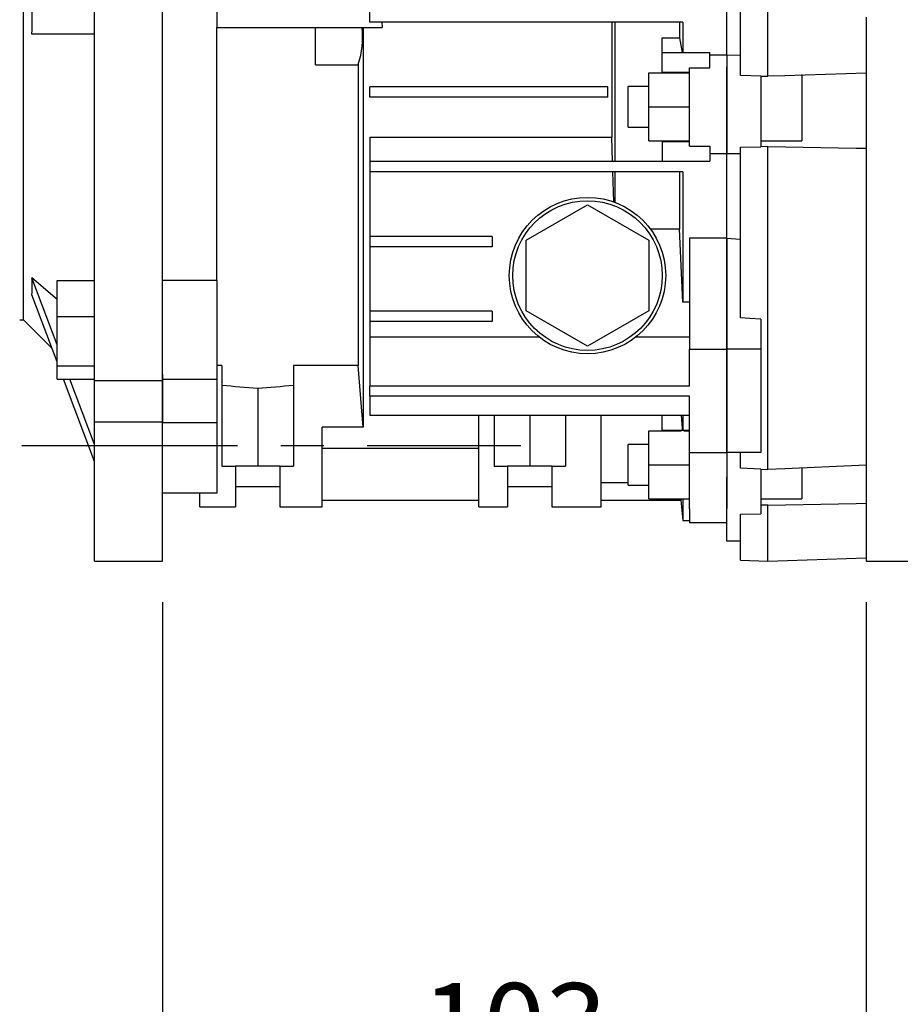
# Model space of a CAD drawing. Extents: x -1236 to -100, y 3 to 813.
# Drawn here: x -603 to -473, y 165 to 310 of the extents above; entities that cross this region are included whole.
import ezdxf

# ---------------------------------------------------------------- set-up
doc = ezdxf.new("R2010")
doc.units = 0
doc.header["$MEASUREMENT"] = 0
doc.linetypes.add('CENTER', pattern=[50.8, 31.75, -6.35, 6.35, -6.35])
doc.layers.add('CENTER', color=1, linetype='CENTER')
doc.styles.add('MX_NOTE_STANDARD', font='txt.shx', dxfattribs={"height": 3.15, "bigfont": 'extfont.shx'})
doc.styles.get("Standard").update_dxf_attribs({"font": 'txt.shx'})
doc.dimstyles.new('MXDIMSTYLE', dxfattribs={"dimtxt": 3.15, "dimasz": 2.5, "dimexe": 1.5, "dimexo": 1, "dimgap": 1, "dimtad": 1, "dimdec": 4, "dimdsep": 46, "dimtxsty": 'MX_NOTE_STANDARD', "dimcen": 2.5, "dimadec": 0, "dimazin": 0, "dimtfac": 1, "dimtdec": 4, "dimtmove": 2, "dimatfit": 3, "dimfxl": 1, "dimtolj": 1, "dimarcsym": 0})

# ---------------------------------------------------------------- blocks, each defined once
blk = doc.blocks.new('*D15')
at = {"color": 3, "lineweight": -2}
for p, q in [((-581.78, 224.23), (-581.78, 145.09)), ((-748.78, 171.23), (-748.78, 145.09)), ((-738.78, 150.09), (-591.78, 150.09))]:
    blk.add_line(p, q, dxfattribs=at)
at = {"color": 3}
for points in [[(-738.78, 151.75), (-738.78, 148.42), (-748.78, 150.09)], [(-591.78, 151.75), (-591.78, 148.42), (-581.78, 150.09)]]:
    blk.add_solid(points, dxfattribs=at)
at = {"layer": 'DEFPOINTS', "color": 0}
for p in [(-581.78, 230.23), (-748.78, 177.23), (-581.78, 150.09)]:
    blk.add_point(p, dxfattribs=at)
at = {"color": 3, "insert": (-665.28, 162.09), "char_height": 12, "attachment_point": 5}
blk.add_mtext('\\A1;167', dxfattribs=at)
blk = doc.blocks.new('*D18')
at = {"color": 3, "lineweight": -2}
for p, q in [((-581.78, 224.23), (-581.78, 145.2)), ((-478.28, 224.23), (-478.28, 145.2)), ((-571.78, 150.2), (-488.28, 150.2))]:
    blk.add_line(p, q, dxfattribs=at)
at = {"color": 3}
for points in [[(-571.78, 151.87), (-571.78, 148.54), (-581.78, 150.2)], [(-488.28, 151.87), (-488.28, 148.54), (-478.28, 150.2)]]:
    blk.add_solid(points, dxfattribs=at)
at = {"layer": 'DEFPOINTS', "color": 0}
for p in [(-581.78, 230.23), (-478.28, 230.23), (-478.28, 150.2)]:
    blk.add_point(p, dxfattribs=at)
at = {"color": 3, "insert": (-530.03, 162.2), "char_height": 12, "attachment_point": 5}
blk.add_mtext('\\A1;103', dxfattribs=at)

msp = doc.modelspace()

# ---------------------------------------------------------------- linework, layer by layer
at = {"color": 7}
for p, q in [((-492.77991, 301.54651), (-492.77991, 371.72803)), ((-496.77991, 301.67438), (-496.77991, 368.61243)), ((-498.77991, 304.68423), (-498.77991, 365.51121)), ((-581.77991, 271.50462), (-581.77991, 348.96429)), ((-573.77991, 311.73446), (-573.77991, 308.73446)), ((-551.27991, 309.48446), (-551.27991, 310.98446)), ((-478.27991, 310.23446), (-478.27991, 230.23446)), ((-573.77991, 271.50462), (-573.77991, 308.73446)), ((-573.77991, 308.73446), (-549.45545, 308.73446)), ((-559.27991, 303.23446), (-559.27991, 308.73446)), ((-552.27991, 308.73446), (-552.27991, 249.9663)), ((-505.27991, 309.48446), (-551.27991, 309.48446)), ((-549.50505, 309.48446), (-549.45545, 308.73446)), ((-515.71736, 309.48446), (-515.71736, 292.59218)), ((-515.27991, 309.48446), (-515.27991, 288.98446)), ((-505.7611, 309.48446), (-505.7611, 307.19942)), ((-505.27991, 309.48446), (-505.27991, 305.0372)), ((-508.27991, 307.19942), (-505.7611, 307.19942)), ((-508.27991, 305.0372), (-508.27991, 307.19942)), ((-505.7611, 307.19942), (-505.34516, 305.0372)), ((-508.27991, 302.1372), (-508.27991, 305.0372)), ((-508.27991, 305.0372), (-501.27991, 305.0372)), ((-501.27991, 302.80348), (-501.27991, 305.0372)), ((-501.27991, 304.70001), (-498.77991, 304.70001)), ((-498.77991, 304.68423), (-496.77991, 304.65268)), ((-498.77991, 304.68423), (-498.77991, 302.9282)), ((-498.77991, 304.68423), (-498.77991, 302.9282)), ((-559.27991, 303.23446), (-552.98533, 303.23446)), ((-553.02357, 303.24865), (-553.02357, 258.9997)), ((-504.27991, 291.27091), (-504.27991, 302.80348)), ((-504.27991, 302.80348), (-501.27991, 302.80348)), ((-498.77991, 290.56193), (-498.77991, 302.9282)), ((-498.77991, 302.9282), (-498.77991, 290.56193)), ((-510.27991, 297.0372), (-510.27991, 302.0372)), ((-510.27991, 302.0372), (-504.27991, 302.0372)), ((-508.27991, 302.1372), (-504.27991, 302.1372)), ((-508.27991, 302.1372), (-508.27991, 302.0372)), ((-493.77991, 301.57907), (-496.77991, 301.67438)), ((-493.77991, 301.57907), (-493.77991, 291.17888)), ((-493.77991, 301.57907), (-492.77991, 301.54651)), ((-487.77991, 301.77755), (-487.77991, 292.0372)), ((-551.27991, 298.48446), (-551.27991, 299.98446)), ((-516.27991, 299.98446), (-551.27991, 299.98446)), ((-516.27991, 298.48446), (-516.27991, 299.98446)), ((-510.27991, 300.0372), (-513.27991, 300.0372)), ((-513.27991, 297.0372), (-513.27991, 300.0372)), ((-516.27991, 298.48446), (-551.27991, 298.48446)), ((-513.27991, 294.03719), (-513.27991, 297.0372)), ((-510.27991, 297.0372), (-504.27991, 297.0372)), ((-510.27991, 292.0372), (-510.27991, 297.0372)), ((-513.27991, 294.03719), (-510.27991, 294.03719)), ((-551.27991, 292.59218), (-515.71736, 292.59218)), ((-551.27991, 292.59218), (-551.27991, 288.98446)), ((-515.62152, 288.98446), (-515.71736, 292.59218)), ((-510.27991, 292.0372), (-504.27991, 292.0372)), ((-508.27991, 292.0372), (-508.27991, 291.9372)), ((-508.27991, 291.9372), (-508.27991, 289.0372)), ((-508.27991, 291.9372), (-504.27991, 291.9372)), ((-504.27991, 291.27091), (-501.27991, 291.27091)), ((-501.27991, 291.27091), (-501.27991, 289.0372)), ((-496.77991, 291.12182), (-493.77991, 291.17888)), ((-496.77991, 266.01432), (-496.77991, 291.12182)), ((-493.77991, 292.0372), (-487.77991, 292.0372)), ((-492.77991, 291.19867), (-493.77991, 291.17888)), ((-492.77991, 243.72885), (-492.77991, 291.19867)), ((-501.27991, 290.19653), (-498.77991, 290.19653)), ((-498.77991, 290.19979), (-498.77991, 290.56193)), ((-498.77991, 290.56193), (-498.77991, 290.19979)), ((-498.77991, 290.19979), (-496.77991, 290.20629)), ((-498.77991, 277.69341), (-498.77991, 290.19979)), ((-551.27991, 288.98446), (-551.27991, 287.48446)), ((-505.27991, 288.98446), (-551.27991, 288.98446)), ((-508.27991, 289.0372), (-501.27991, 289.0372)), ((-505.7611, 289.0372), (-505.7611, 288.98446)), ((-505.27991, 289.0372), (-505.27991, 288.98446)), ((-505.27991, 287.48446), (-551.27991, 287.48446)), ((-551.27991, 287.48446), (-551.27991, 277.98446)), ((-515.43087, 283.07119), (-515.577, 287.48446)), ((-515.27991, 287.48446), (-515.27991, 283.01639)), ((-505.7611, 287.48446), (-505.7611, 279.06957)), ((-505.27991, 287.48446), (-505.27991, 268.34174)), ((-528.27991, 277.43061), (-519.27991, 282.62676)), ((-519.27991, 282.62676), (-510.27991, 277.43061)), ((-533.27991, 277.98446), (-551.27991, 277.98446)), ((-551.27991, 277.98446), (-551.27991, 276.48446)), ((-533.27991, 277.98446), (-533.27991, 276.48446)), ((-505.7611, 279.06957), (-510.0316, 279.06957)), ((-505.27991, 268.34174), (-505.7611, 279.06957)), ((-528.27991, 267.0383), (-528.27991, 277.43061)), ((-510.27991, 277.43061), (-510.27991, 267.0383)), ((-504.27991, 277.77294), (-498.77991, 277.77294)), ((-504.27991, 277.77294), (-504.27991, 261.40824)), ((-498.77991, 261.40824), (-498.77991, 277.69341)), ((-498.77991, 277.69341), (-498.77991, 261.40824)), ((-533.27991, 276.48446), (-551.27991, 276.48446)), ((-551.27991, 276.48446), (-551.27991, 266.98446)), ((-573.77991, 271.50462), (-581.77991, 271.50462)), ((-581.77991, 256.93746), (-581.77991, 271.50462)), ((-573.77991, 271.50462), (-573.77991, 256.93746)), ((-504.27991, 268.34174), (-505.27991, 268.34174)), ((-533.27991, 266.98446), (-551.27991, 266.98446)), ((-551.27991, 266.98446), (-551.27991, 265.48446)), ((-533.27991, 266.98446), (-533.27991, 265.48446)), ((-519.27991, 261.84215), (-528.27991, 267.0383)), ((-510.27991, 267.0383), (-519.27991, 261.84215)), ((-533.27991, 265.48446), (-551.27991, 265.48446)), ((-551.27991, 265.48446), (-551.27991, 263.2451)), ((-493.77991, 265.82541), (-493.77991, 261.40824)), ((-551.27991, 263.2451), (-526.45218, 263.2451)), ((-551.27991, 263.2451), (-551.27991, 255.98446)), ((-512.10765, 263.2451), (-504.27991, 263.2451)), ((-504.27991, 255.98446), (-504.27991, 261.40824)), ((-504.27991, 261.40824), (-498.77991, 261.40824)), ((-493.77991, 261.40824), (-498.77991, 261.40824)), ((-498.77991, 246.23445), (-498.77991, 261.40824)), ((-498.77991, 261.40824), (-498.77991, 246.23445)), ((-493.77991, 261.40824), (-493.77991, 246.23445)), ((-573.02991, 258.9997), (-573.77991, 258.9997)), ((-573.02991, 258.9997), (-573.02991, 244.23446)), ((-553.02357, 258.9997), (-562.52991, 258.9997)), ((-562.52991, 258.9997), (-562.52991, 244.23446)), ((-573.77991, 256.93746), (-581.77991, 256.93746)), ((-581.77991, 256.93746), (-581.77991, 250.5735)), ((-573.77991, 256.93746), (-573.77991, 250.5735)), ((-567.77991, 255.67379), (-567.77991, 244.23446)), ((-504.27991, 255.98446), (-551.27991, 255.98446)), ((-551.27991, 254.48446), (-551.27991, 255.98446)), ((-504.27991, 254.48446), (-551.27991, 254.48446)), ((-551.27991, 254.48446), (-551.27991, 251.73446)), ((-504.27991, 246.23445), (-504.27991, 254.48446)), ((-573.77991, 250.5735), (-581.77991, 250.5735)), ((-581.77991, 240.23446), (-581.77991, 250.5735)), ((-573.77991, 250.5735), (-573.77991, 240.23446)), ((-551.27991, 251.73446), (-504.27991, 251.73446)), ((-535.27991, 238.23446), (-535.27991, 251.73446)), ((-533.02991, 251.73446), (-533.02991, 244.23446)), ((-527.77991, 251.73446), (-527.77991, 244.23446)), ((-522.52991, 251.73446), (-522.52991, 244.23446)), ((-517.27991, 238.23446), (-517.27991, 251.73446)), ((-508.27991, 249.51653), (-508.27991, 251.73446)), ((-505.27991, 251.73446), (-505.27991, 249.51653)), ((-552.27991, 249.9663), (-558.27991, 249.9663)), ((-558.27991, 238.23446), (-558.27991, 249.9663)), ((-510.27991, 244.41653), (-510.27991, 249.41653)), ((-510.27991, 249.41653), (-505.4879, 249.41653)), ((-508.27991, 249.51653), (-505.34427, 249.51653)), ((-508.27991, 249.51653), (-508.27991, 249.41653)), ((-505.34427, 249.51653), (-505.27991, 249.51653)), ((-505.27991, 249.51653), (-504.27991, 249.51653)), ((-505.13629, 249.41653), (-504.27991, 249.41653)), ((-535.27991, 246.80536), (-558.27991, 246.80536)), ((-510.27991, 247.41653), (-513.27991, 247.41653)), ((-513.27991, 244.41653), (-513.27991, 247.41653)), ((-504.27991, 246.23445), (-498.77991, 246.23445)), ((-504.27991, 242.61796), (-504.27991, 246.23445)), ((-493.77991, 246.23445), (-498.77991, 246.23445)), ((-498.77991, 246.23445), (-498.77991, 242.61796)), ((-496.77991, 243.90805), (-496.77991, 246.23445)), ((-573.02991, 244.23446), (-571.02991, 244.23446)), ((-571.02991, 244.23446), (-571.02991, 238.23446)), ((-564.52991, 244.23446), (-571.02991, 244.23446)), ((-564.52991, 244.23446), (-564.52991, 238.23446)), ((-564.52991, 244.23446), (-562.52991, 244.23446)), ((-533.02991, 244.23446), (-531.02991, 244.23446)), ((-531.02991, 244.23446), (-531.02991, 238.23446)), ((-524.52991, 244.23446), (-531.02991, 244.23446)), ((-524.52991, 244.23446), (-524.52991, 238.23446)), ((-524.52991, 244.23446), (-522.52991, 244.23446)), ((-513.27991, 241.41653), (-513.27991, 244.41653)), ((-510.27991, 244.41653), (-504.27991, 244.41653)), ((-510.27991, 239.41652), (-510.27991, 244.41653)), ((-493.77991, 243.77397), (-496.77991, 243.90805)), ((-493.77991, 243.77397), (-492.77991, 243.72885)), ((-493.77991, 243.77397), (-493.77991, 237.96498)), ((-487.77991, 243.94416), (-487.77991, 239.41652)), ((-517.27991, 241.80018), (-513.27991, 241.80018)), ((-504.27991, 237.92543), (-504.27991, 242.61796)), ((-498.77991, 237.96498), (-498.77991, 242.61796)), ((-498.77991, 242.61796), (-498.77991, 237.96498)), ((-571.02991, 241.23446), (-564.52991, 241.23446)), ((-531.02991, 241.23446), (-524.52991, 241.23446)), ((-513.27991, 241.41653), (-510.27991, 241.41653)), ((-573.77991, 240.23446), (-581.77991, 240.23446)), ((-576.27991, 238.23446), (-576.27991, 240.23446)), ((-558.27991, 239.23445), (-535.27991, 239.23445)), ((-517.27991, 239.23445), (-505.53683, 239.23445)), ((-510.27991, 239.41652), (-504.27991, 239.41652)), ((-505.55275, 239.41652), (-505.53683, 239.23445)), ((-505.53683, 239.23445), (-505.44942, 238.23446)), ((-505.27991, 239.41652), (-505.27991, 236.23446)), ((-493.77991, 239.41652), (-487.77991, 239.41652)), ((-576.27991, 238.23446), (-571.02991, 238.23446)), ((-564.52991, 238.23446), (-558.27991, 238.23446)), ((-535.27991, 238.23446), (-531.02991, 238.23446)), ((-524.52991, 238.23446), (-517.27991, 238.23446)), ((-505.45485, 238.23398), (-505.27991, 236.23446)), ((-504.27991, 237.92543), (-504.27991, 235.91611)), ((-498.77991, 233.2019), (-498.77991, 237.96498)), ((-492.77991, 238.47511), (-493.77991, 238.49366)), ((-493.77991, 237.96498), (-493.77991, 237.20027)), ((-492.77991, 230.23446), (-492.77991, 238.47511)), ((-505.27991, 236.23446), (-504.27991, 236.23446)), ((-496.77991, 237.15637), (-493.77991, 237.20027)), ((-496.77991, 230.37414), (-496.77991, 237.15637)), ((-504.27991, 235.91611), (-498.77991, 235.91611)), ((-496.77991, 233.2019), (-498.77991, 233.2019)), ((-496.77991, 230.37414), (-492.77991, 230.23446)), ((-492.77991, 230.23446), (-478.27991, 230.74081)), ((-478.27991, 230.23446), (-468.27991, 230.23446))]:
    msp.add_line(p, q, dxfattribs=at)
for p, q in [((-591.77991, 256.751), (-591.77991, 363.71791)), ((-581.77991, 256.751), (-581.77991, 363.71791)), ((-581.77991, 256.751), (-581.77991, 363.71791)), ((-602.22966, 265.73446), (-602.22966, 354.73446)), ((-591.77991, 307.73446), (-600.9818, 307.73446)), ((-597.27991, 268.71493), (-600.9818, 271.92485)), ((-597.27991, 262.05801), (-600.9818, 271.92485)), ((-597.27991, 266.2151), (-597.27991, 271.52232)), ((-597.27991, 271.52232), (-591.77991, 271.52232)), ((-597.27991, 259.55801), (-600.9818, 269.42485)), ((-602.77991, 265.73446), (-602.22966, 265.73446)), ((-602.22966, 265.73446), (-598.01651, 261.52131)), ((-597.27991, 266.2151), (-591.77991, 266.2151)), ((-597.27991, 258.96529), (-597.27991, 266.2151)), ((-597.27991, 258.96529), (-591.77991, 258.96529)), ((-597.27991, 257.02271), (-597.27991, 258.96529)), ((-597.27991, 257.02271), (-591.77991, 257.02271)), ((-591.77991, 244.89858), (-596.3287, 257.02271)), ((-591.77991, 247.39858), (-595.39074, 257.02271)), ((-591.77991, 250.74059), (-591.77991, 257.69514)), ((-581.77991, 256.751), (-591.77991, 256.751)), ((-581.77991, 250.74059), (-581.77991, 257.69514)), ((-581.77991, 257.69514), (-581.77991, 250.74059)), ((-591.77991, 250.74059), (-581.77991, 250.74059)), ((-591.77991, 230.23446), (-591.77991, 250.74059)), ((-581.77991, 230.23446), (-581.77991, 250.74059)), ((-581.77991, 230.23446), (-581.77991, 250.74059)), ((-591.77991, 230.23446), (-581.77991, 230.23446))]:
    msp.add_line(p, q)
for points in [[(-478.27991, 301.9821), (-490.26749, 301.62755), (-492.77991, 301.54651)], [(-492.77991, 291.19867), (-479.79263, 290.97039), (-478.27991, 290.9476)], [(-496.77991, 277.53483), (-498.13475, 277.64219), (-498.77991, 277.69341)], [(-493.77991, 265.82541), (-495.38454, 265.92638), (-496.77991, 266.01432)], [(-552.27991, 249.9663), (-552.37548, 251.11838), (-553.02357, 258.9997)], [(-505.50414, 251.73446), (-505.36517, 249.80501), (-505.34427, 249.51653)], [(-478.27991, 244.3633), (-490.26749, 243.8418), (-492.77991, 243.72885)], [(-492.77991, 238.47511), (-479.79263, 238.72951), (-478.27991, 238.76093)]]:
    msp.add_lwpolyline(points, dxfattribs=at)
for radius in [11.5, 11]:
    msp.add_circle((-519.27991, 272.23446), radius, dxfattribs=at)
for centre, radius, start, end in [((-695.93024, 310.23446), 94.98135, 358.4917461, 1.5082539), ((-624.60406, 270.67485), 23.65531, 356.9709514, 3.0290486)]:
    msp.add_arc(centre, radius, start, end)
for centre, radius, start, end in [((-565.83185, 307.35283), 13.47906, 342.3775648, 5.8832398), ((-555.99176, 416.34121), 161.09929, 263.9289432, 265.8037358), ((-579.56806, 416.34121), 161.09929, 274.1962642, 276.0710568)]:
    msp.add_arc(centre, radius, start, end, dxfattribs=at)
at = {"layer": 'CENTER', "linetype": 'CENTER'}
msp.add_line((-754.87991, 247.23446), (-529.07483, 247.23446), dxfattribs=at)
msp.add_line((-754.87991, 247.23446), (-529.07483, 247.23446), dxfattribs=at)

# ---------------------------------------------------------------- dimensions: what is measured, and where the dimension line sits
at = {"color": 3}
for base, p1, p2, picture, middle in [((-581.77991, 150.08722), (-748.77991, 177.23446), (-581.77991, 230.23446), '*D15', (-665.27991, 162.08722)), ((-478.279911, 150.204069), (-581.779909, 230.234457), (-478.279911, 230.234459), '*D18', (-530.02991, 162.204069))]:
    dim = msp.add_linear_dim(base=base, p1=p1, p2=p2, dimstyle='MXDIMSTYLE', override={"dimscale": 2, "dimtxt": 6, "dimasz": 5, "dimexe": 2.5, "dimexo": 3, "dimgap": 3, "dimtoh": 1, "dimdec": 0, "dimzin": 9, "dimtxsty": 'Standard', "dimcen": 0, "dimclrd": 3, "dimclre": 3, "dimclrt": 3, "dimtdec": 0, "dimtofl": 0, "dimtmove": 0, "dimtzin": 0}, dxfattribs=at)
    dim.commit()
    dim.dimension.update_dxf_attribs({"geometry": picture, "text_midpoint": middle})

doc.saveas('drawing.dxf')
